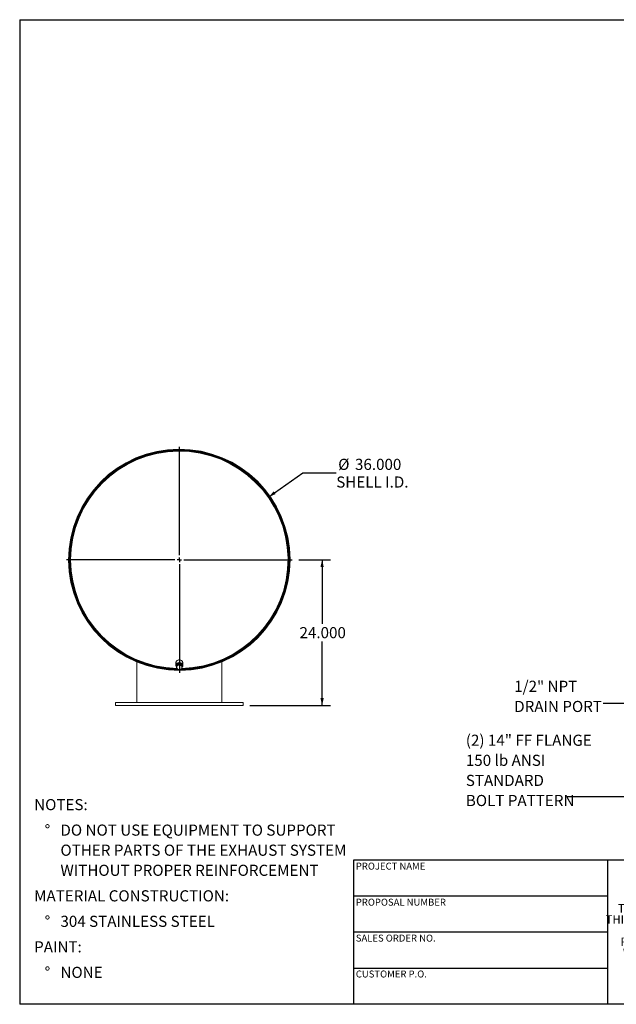
# Model space of a CAD drawing. Units: inches. Extents: x 11 to 231, y 11 to 173.
# Drawn here: x 11 to 109, y 11 to 173 of the extents above; entities that cross this region are included whole.
import ezdxf

# ---------------------------------------------------------------- set-up
doc = ezdxf.new("R2010")
doc.units = ezdxf.units.IN
doc.header["$LTSCALE"] = 22
doc.header["$MEASUREMENT"] = 0
doc.layers.add('FORMAT', color=7, linetype='Continuous')
doc.styles.add('SLDTEXTSTYLE0', font='TXT', dxfattribs={"width": 0.75})
doc.styles.add('SLDTEXTSTYLE3', font='TXT', dxfattribs={"width": 0.7})
doc.dimstyles.new('SLDDIMSTYLE0', dxfattribs={"dimtxt": 1.833333, "dimasz": 1.21, "dimexe": 0, "dimexo": 0.0625, "dimgap": 0.458333, "dimtad": 0, "dimtih": 1, "dimtoh": 1, "dimdec": 3, "dimrnd": 1e-09, "dimzin": 4, "dimdsep": 46, "dimtxsty": 'SLDTEXTSTYLE0', "dimsah": 1, "dimcen": 0, "dimadec": 0, "dimazin": 1, "dimtfac": 1, "dimtdec": 4, "dimtofl": 0, "dimtmove": 0, "dimatfit": 3, "dimfxl": 0, "dimfrac": 2, "dimtolj": 1, "dimtzin": 12, "dimarcsym": 0})
doc.dimstyles.new('SLDDIMSTYLE1', dxfattribs={"dimtxt": 1.833333, "dimasz": 1.21, "dimexe": 0, "dimexo": 0.0625, "dimgap": 0.458333, "dimtad": 0, "dimtih": 1, "dimtoh": 1, "dimdec": 3, "dimrnd": 1e-09, "dimzin": 4, "dimdsep": 46, "dimtxsty": 'SLDTEXTSTYLE0', "dimsah": 1, "dimcen": 0.09, "dimadec": 0, "dimazin": 1, "dimtfac": 1, "dimtdec": 4, "dimtofl": 0, "dimtmove": 0, "dimatfit": 3, "dimfxl": 0, "dimfrac": 2, "dimtolj": 1, "dimtzin": 12, "dimarcsym": 0})
doc.dimstyles.new('SLDDIMSTYLE4', dxfattribs={"dimtxt": 0.18, "dimasz": 1.21, "dimexe": 0, "dimexo": 0.0625, "dimgap": 0, "dimtad": 0, "dimtih": 1, "dimtoh": 1, "dimdec": 0, "dimrnd": 1e-09, "dimzin": 0, "dimdsep": 46, "dimtxsty": 'Standard', "dimsah": 1, "dimcen": 0.09, "dimadec": 0, "dimazin": 0, "dimtfac": 1.21, "dimtdec": 0, "dimtofl": 0, "dimtmove": 0, "dimatfit": 3, "dimfxl": 0, "dimfrac": 2, "dimtolj": 1, "dimtzin": 0, "dimarcsym": 0})

# ---------------------------------------------------------------- blocks, each defined once
blk = doc.blocks.new('SW_NOTE_0')
at = {"layer": 'FORMAT', "color": 0, "attachment_point": 1, "style": 'SLDTEXTSTYLE0'}
for s, insert, char_height in [('NOTES:', (0, 2.36), 1.833), ('%%d', (1.73, -1.84), 1.833), ('DO NOT USE EQUIPMENT TO SUPPORT', (4.33, -1.84), 1.8333), ('OTHER PARTS OF THE EXHAUST SYSTEM', (4.33, -5.15), 1.8333), ('WITHOUT PROPER REINFORCEMENT', (4.33, -8.46), 1.8333), ('MATERIAL CONSTRUCTION:', (0, -12.67), 1.8333), ('%%d', (1.73, -16.87), 1.833), ('304 STAINLESS STEEL', (4.33, -16.87), 1.8333), ('PAINT:', (0, -21.08), 1.833), ('%%d', (1.73, -25.28), 1.833), ('NONE', (4.33, -25.28), 1.833)]:
    blk.add_mtext(s, dxfattribs=dict(at, insert=insert, char_height=char_height))
blk = doc.blocks.new('SW_NOTE_2')
at = {"layer": 'FORMAT', "color": 0, "char_height": 1.375, "attachment_point": 2, "style": 'SLDTEXTSTYLE3'}
for s, insert in [('THE INFORMATION CONTAINED IN', (12.78, 1.77)), ('THIS DRAWING IS THE SOLE PROPERTY', (12.8, -0.06)), ('OF MIRATECH GROUP, LLC.  ANY', (12.76, -1.89)), ('REPRODUCTION IN PART OR AS A', (12.76, -3.73)), ('WHOLE WITHOUT THE WRITTEN', (12.69, -5.56)), ('PERMISSION OF MIRATECH', (12.77, -7.39)), ('GROUP, LLC IS PROHIBITED.', (12.85, -9.23))]:
    blk.add_mtext(s, dxfattribs=dict(at, insert=insert))
blk = doc.blocks.new('_D')
at = {"layer": 'FORMAT'}
for p, q in [((52.02, 94.61), (57.64, 98.57)), ((57.64, 98.57), (63.14, 98.57))]:
    blk.add_line(p, q, dxfattribs=at)
blk.add_solid([(52.02, 94.61), (53.16, 95.08), (52.85, 95.53)], dxfattribs=at)
at = {"layer": 'FORMAT', "char_height": 1.833, "attachment_point": 1, "style": 'SLDTEXTSTYLE0'}
for s, insert in [('%%c', (63.46, 100.89)), ('36.000', (66.23, 100.89)), ('SHELL I.D.', (63.14, 97.98))]:
    blk.add_mtext(s, dxfattribs=dict(at, insert=insert))
blk = doc.blocks.new('_D_1')
at = {"layer": 'FORMAT'}
for p, q in [((57, 84.25), (62.19, 84.25)), ((60.81, 84.25), (60.81, 73.71)), ((60.81, 60.25), (60.81, 70.8)), ((48.9, 60.25), (62.19, 60.25))]:
    blk.add_line(p, q, dxfattribs=at)
for points in [[(60.81, 84.25), (60.54, 83.04), (61.09, 83.04)], [(60.81, 60.25), (61.09, 61.46), (60.54, 61.46)]]:
    blk.add_solid(points, dxfattribs=at)
at = {"layer": 'FORMAT', "insert": (57.09, 73.16), "char_height": 1.833, "attachment_point": 1, "style": 'SLDTEXTSTYLE0'}
blk.add_mtext('24.000', dxfattribs=at)
blk = doc.blocks.new('SW_CENTERMARKSYMBOL_0')
at = {"layer": 'FORMAT', "color": 0}
for p, q in [((0, 0.75), (0, 18.60595)), ((-0.75, 0), (-18.60595, 0)), ((0, 0), (-0.375, 0)), ((0, 0), (0, 0.375)), ((0, 0), (0, -0.375)), ((0, 0), (0.375, 0)), ((0.75, 0), (18.60595, 0)), ((0, -0.75), (0, -18.60595))]:
    blk.add_line(p, q, dxfattribs=at)
blk = doc.blocks.new('SW_NOTE_8')
at = {"layer": 'FORMAT', "color": 0, "char_height": 1.833, "attachment_point": 1, "style": 'SLDTEXTSTYLE0'}
for s, insert in [('1/2" NPT', (-14.67, 3.74)), ('DRAIN PORT', (-14.67, 0.42))]:
    blk.add_mtext(s, dxfattribs=dict(at, insert=insert))
blk = doc.blocks.new('SW_NOTE_10')
at = {"layer": 'FORMAT', "color": 0, "attachment_point": 1, "style": 'SLDTEXTSTYLE0'}
for s, insert, char_height in [('(2) 14" FF FLANGE', (-16.64, 10.26), 1.8333), ('150 lb ANSI', (-16.64, 6.95), 1.8333), ('STANDARD', (-16.64, 3.64), 1.833), ('BOLT PATTERN', (-16.64, 0.33), 1.8333)]:
    blk.add_mtext(s, dxfattribs=dict(at, insert=insert, char_height=char_height))

msp = doc.modelspace()

# ---------------------------------------------------------------- linework, layer by layer
at = {"color": 7, "linetype": 'Continuous', "lineweight": 15}
for p, q in [((19.2327, 84.2538), (19.158, 84.2538)), ((19.158, 84.2517), (19.2327, 84.2518)), ((30.2952, 67.6696), (30.2952, 67.6018)), ((30.2952, 67.5208), (30.2952, 67.5002)), ((30.2952, 67.4192), (30.2952, 60.7528)), ((36.7327, 67.2528), (36.7327, 66.81)), ((36.8967, 66.9656), (36.8271, 66.5246)), ((36.8271, 66.3886), (36.8271, 66.5246)), ((36.8577, 66.81), (36.8628, 66.7512)), ((36.8752, 66.918), (36.8752, 66.8296)), ((37.3648, 67.1331), (36.8967, 66.9656)), ((36.8967, 66.8297), (36.8967, 66.9656)), ((37.3648, 66.9971), (37.3648, 67.1331)), ((37.7633, 66.8594), (37.3648, 67.1331)), ((37.7152, 66.8924), (37.7152, 66.918)), ((37.7633, 66.7235), (37.7633, 66.8594)), ((37.8577, 66.81), (37.8577, 67.2528)), ((44.2952, 67.6018), (44.2952, 67.6696)), ((44.2952, 67.5002), (44.2952, 67.5208)), ((44.2952, 60.7528), (44.2952, 67.4192)), ((37.3557, 66.0966), (37.356, 66.0219)), ((37.358, 66.0219), (37.3577, 66.0966)), ((26.7952, 60.7528), (26.7952, 60.2528)), ((47.7952, 60.7528), (26.7952, 60.7528)), ((47.7952, 60.2528), (26.7952, 60.2528)), ((47.7952, 60.2528), (47.7952, 60.7528))]:
    msp.add_line(p, q, dxfattribs=at)
at = {"color": 7, "linetype": 'Continuous', "lineweight": 15, "flags": 128}
for points in [[(37.8577, 67.2528), (37.8508, 67.3303), (37.8302, 67.406), (37.7964, 67.4779), (37.7503, 67.5442), (37.693, 67.6034), (37.6258, 67.6539), (37.5506, 67.6945), (37.469, 67.7243), (37.3832, 67.7425), (37.2952, 67.7486), (37.2072, 67.7425), (37.1214, 67.7243), (37.0398, 67.6945), (36.9646, 67.6539), (36.8975, 67.6034), (36.8401, 67.5442), (36.794, 67.4779), (36.7602, 67.406), (36.7396, 67.3303), (36.7327, 67.2528)], [(37.7324, 66.4981), (37.7503, 66.5186), (37.7964, 66.5849), (37.8302, 66.6568), (37.8508, 66.7325), (37.8577, 66.81), (37.8508, 66.8876), (37.8302, 66.9633), (37.7964, 67.0351), (37.7503, 67.1015), (37.693, 67.1607), (37.6258, 67.2112), (37.5506, 67.2518), (37.469, 67.2816), (37.3832, 67.2998), (37.2952, 67.3059), (37.2072, 67.2998), (37.1214, 67.2816), (37.0398, 67.2518), (36.9646, 67.2112), (36.8975, 67.1607), (36.8401, 67.1015), (36.794, 67.0351), (36.7602, 66.9633), (36.7396, 66.8876), (36.7327, 66.81), (36.7327, 66.81)], [(37.7241, 66.8864), (37.7169, 66.9126), (37.6894, 66.9774), (37.6492, 67.0367), (37.5975, 67.0888), (37.5362, 67.1319), (37.4672, 67.1647), (37.3926, 67.186), (37.3148, 67.1953), (37.2365, 67.1922), (37.16, 67.1768), (37.0879, 67.1496), (37.0224, 67.1116), (36.9657, 67.0638), (36.9196, 67.0078), (36.8856, 66.9456), (36.8647, 66.8789), (36.8577, 66.81)]]:
    msp.add_lwpolyline(points, dxfattribs=at)
at = {"color": 7, "linetype": 'Continuous', "lineweight": 15}
for centre, radius, start, end in [((37.2952, 84.2528), 18.2309, 270.197232, 270.190921), ((37.2952, 84.2528), 18.1562, 270.197232, 270.190921), ((37.2952, 84.2528), 18.1372, 269.862738, 179.996828), ((37.2952, 84.2528), 18.0625, 270.609988, 179.996828), ((37.2952, 84.2528), 18, 271.114438, 180), ((37.2952, 84.2528), 18.1372, 180.003172, 269.741132), ((37.2952, 84.2528), 18.0625, 180.003172, 269.359478), ((37.2952, 84.2528), 18, 180, 269.067709), ((37.1891, 66.813), 0.4564, 180.374473, 217.799113), ((37.2244, 66.5479), 0.3659, 172.194089, 237.233296), ((37.2527, 66.5231), 0.3978, 107.849534, 169.214799), ((37.2947, 66.4454), 0.4849, 56.257407, 109.763566), ((37.366, 66.541), 0.3659, 352.194089, 57.233296), ((37.2957, 66.6434), 0.4849, 236.257407, 289.763566), ((37.3377, 66.5657), 0.3978, 287.849534, 349.214799)]:
    msp.add_arc(centre, radius, start, end, dxfattribs=at)
at = {"color": 8, "linetype": 'Continuous', "lineweight": 15}
for start, end in [(271.316582, 180), (180, 268.641505)]:
    msp.add_arc((37.2952, 84.2528), 17.9058, start, end, dxfattribs=at)
at = {"color": 7, "linetype": 'Continuous', "lineweight": 15}
for points, knots in [([(36.8619, 66.5975), (36.8561, 66.5613), (36.8444, 66.4884), (36.8329, 66.422), (36.8271, 66.3886)], [0, 0, 0, 0, 0.49778063, 1, 1, 1, 1]), ([(36.8967, 66.8297), (36.8909, 66.7901), (36.8794, 66.7104), (36.8677, 66.6353), (36.8619, 66.5975)], [0, 0, 0, 0, 0.49811277, 1, 1, 1, 1]), ([(37.1307, 66.9018), (37.0916, 66.8884), (37.0131, 66.8614), (36.9356, 66.8403), (36.8967, 66.8297)], [0, 0, 0, 0, 0.497780631, 1, 1, 1, 1]), ([(37.3648, 66.9971), (37.3262, 66.98), (37.2487, 66.9457), (37.1702, 66.9165), (37.1307, 66.9018)], [0, 0, 0, 0, 0.49811277, 1, 1, 1, 1]), ([(37.1449, 67.7284), (37.1679, 67.7352), (37.2157, 67.7493), (37.2921, 67.7538), (37.3651, 67.7518), (37.4078, 67.7365), (37.4262, 67.7299)], [0, 0, 0, 0, 0.25115062, 0.522692401, 0.794232065, 1, 1, 1, 1]), ([(37.5641, 66.8487), (37.5308, 66.8721), (37.4639, 66.9191), (37.3979, 66.971), (37.3648, 66.9971)], [0, 0, 0, 0, 0.49778063, 1, 1, 1, 1]), ([(37.7633, 66.7235), (37.7305, 66.7427), (37.6645, 66.7814), (37.5976, 66.8262), (37.5641, 66.8487)], [0, 0, 0, 0, 0.49811277, 1, 1, 1, 1]), ([(37.7285, 66.4913), (37.7343, 66.5287), (37.746, 66.6039), (37.7575, 66.6835), (37.7633, 66.7235)], [0, 0, 0, 0, 0.497780631, 1, 1, 1, 1]), ([(36.8271, 66.3886), (36.8599, 66.3628), (36.9259, 66.3109), (36.9928, 66.2638), (37.0263, 66.2402)], [0, 0, 0, 0, 0.498112766, 1, 1, 1, 1]), ([(37.0263, 66.2402), (37.0596, 66.2179), (37.1265, 66.1731), (37.1925, 66.1344), (37.2256, 66.115)], [0, 0, 0, 0, 0.497780631, 1, 1, 1, 1]), ([(37.2256, 66.115), (37.2642, 66.1255), (37.3417, 66.1466), (37.4203, 66.1735), (37.4597, 66.1871)], [0, 0, 0, 0, 0.49811277, 1, 1, 1, 1]), ([(37.4597, 66.1871), (37.4988, 66.2016), (37.5773, 66.2309), (37.6548, 66.2652), (37.6937, 66.2824)], [0, 0, 0, 0, 0.49778063, 1, 1, 1, 1]), ([(37.6937, 66.2824), (37.6995, 66.3155), (37.711, 66.3819), (37.7227, 66.4547), (37.7285, 66.4913)], [0, 0, 0, 0, 0.498112766, 1, 1, 1, 1])]:
    msp.add_open_spline(points, degree=3, knots=knots, dxfattribs=at)
at = {"layer": 'FORMAT'}
for p, q in [((10.9999, 173.25), (230.9999, 173.25)), ((10.9999, 173.25), (10.9999, 11)), ((107.7999, 34.76), (65.9999, 34.76)), ((65.9999, 34.76), (65.9999, 28.82)), ((140.7999, 34.76), (107.7999, 34.76)), ((107.7999, 34.76), (107.7999, 11)), ((65.9999, 28.82), (65.9999, 11)), ((107.7999, 28.82), (65.9999, 28.82)), ((107.7999, 22.88), (65.9999, 22.88)), ((65.9999, 16.94), (107.7999, 16.94)), ((230.9999, 11), (10.9999, 11))]:
    msp.add_line(p, q, dxfattribs=at)

# ---------------------------------------------------------------- block references
for name, p in [('SW_CENTERMARKSYMBOL_0', (37.2952, 84.2528)), ('SW_NOTE_8', (107.1244, 60.5785)), ('SW_NOTE_10', (101.1257, 45.1704)), ('SW_NOTE_0', (13.3795, 42.461)), ('SW_NOTE_2', (111.6978, 25.7321))]:
    msp.add_blockref(name, p, dxfattribs=at)

# ---------------------------------------------------------------- texts
at = {"layer": 'FORMAT', "char_height": 1.145833, "attachment_point": 1, "style": 'SLDTEXTSTYLE0'}
for s, insert in [('PROJECT NAME', (66.3675, 34.3433)), ('PROPOSAL NUMBER', (66.3675, 28.4019)), ('SALES ORDER NO.', (66.3675, 22.4805)), ('CUSTOMER P.O.', (66.3675, 16.5669))]:
    msp.add_mtext(s, dxfattribs=dict(at, insert=insert))

# ---------------------------------------------------------------- dimensions: what is measured, and where the dimension line sits
at = {"layer": 'FORMAT'}
dim = msp.add_diameter_dim_2p(p1=(22.5745, 73.8941), p2=(52.0159, 94.6114), text='<>\\PSHELL I.D.', dimstyle='SLDDIMSTYLE0', dxfattribs=at)
dim.commit()
dim.dimension.update_dxf_attribs({"geometry": '_D', "text_midpoint": (68.5674, 98.5669), "dimtype": 163})
dim = msp.add_linear_dim(base=(60.8105, 60.2528), p1=(55.9012, 84.2528), p2=(47.7952, 60.2528), angle=90, dimstyle='SLDDIMSTYLE1', dxfattribs=at)
dim.commit()
dim.dimension.update_dxf_attribs({"geometry": '_D_1', "text_midpoint": (60.8105, 72.2528), "dimtype": 160})

# ---------------------------------------------------------------- leaders
for points in [[(119.6961, 66.8297), (112.5378, 60.5785), (107.1244, 60.5785)], [(123.9362, 60.2528), (110.62, 45.1704), (101.1257, 45.1704)]]:
    msp.add_leader(points, dimstyle='SLDDIMSTYLE4', dxfattribs=at)

doc.saveas('drawing.dxf')
